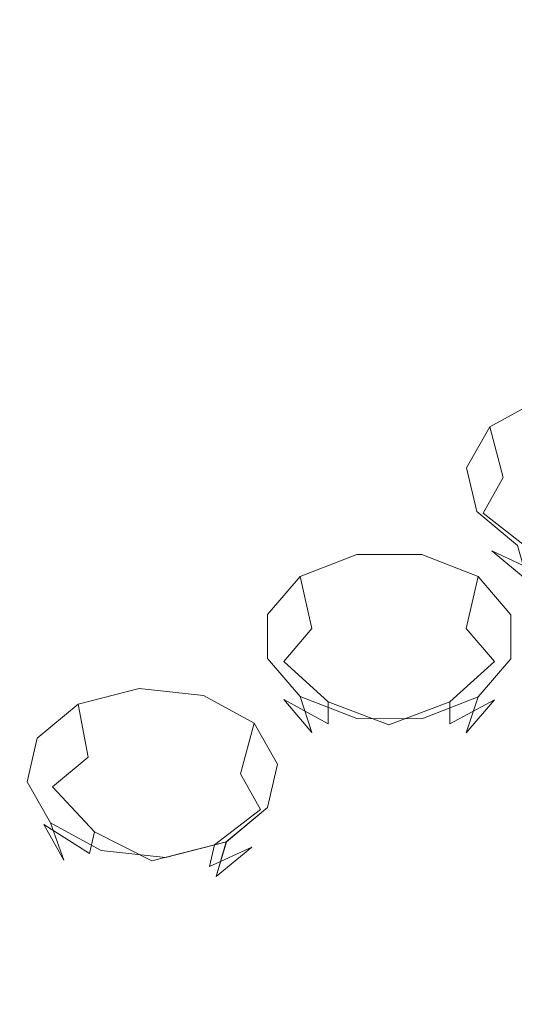
# Model space of a CAD drawing. Extents: x -103 to 120, y -402 to 0.
# Drawn here: x 79 to 86, y -227 to -214 of the extents above; entities that cross this region are included whole.
import ezdxf

# ---------------------------------------------------------------- set-up
doc = ezdxf.new("R2010")
doc.units = 0
doc.header["$LTSCALE"] = 500
doc.header["$MEASUREMENT"] = 0
for name, color, linetype in [('PRYSZNIC_1', 7, 'Continuous'), ('PRYSZNIC_2', 7, 'Continuous'), ('PRYSZNIC_3', 7, 'Continuous')]:
    doc.layers.add(name, color=color, linetype=linetype)

msp = doc.modelspace()

# ---------------------------------------------------------------- linework, layer by layer
at = {"layer": 'PRYSZNIC_1', "lineweight": 0, "invisible_edges": 15}
for points in [[(75.242, -213.798, 224.344), (80.104, -212.699, 223.119), (78.382, -208.495, 221.304), (74.077, -209.468, 222.389)], [(91.413, -212.942, 220.296), (88.973, -209.281, 219.307), (84.71, -211.189, 221.434), (86.714, -215.044, 222.64)], [(81.638, -216.709, 224.497), (86.714, -215.044, 222.64), (84.71, -211.189, 221.434), (80.104, -212.699, 223.119)], [(76.279, -217.92, 225.848), (81.638, -216.709, 224.497), (80.104, -212.699, 223.119), (75.242, -213.798, 224.344)], [(81.638, -216.709, 224.497), (82.95, -220.4, 225.442), (88.429, -218.603, 223.438), (86.714, -215.044, 222.64)], [(76.279, -217.92, 225.848), (77.166, -221.707, 226.9), (82.95, -220.4, 225.442), (81.638, -216.709, 224.497)], [(82.95, -220.4, 225.442), (84.007, -223.649, 225.954), (89.809, -221.746, 223.831), (88.429, -218.603, 223.438)], [(77.166, -221.707, 226.9), (77.88, -225.033, 227.498), (84.007, -223.649, 225.954), (82.95, -220.4, 225.442)], [(84.775, -226.333, 226.037), (90.813, -224.353, 223.828), (89.809, -221.746, 223.831), (84.007, -223.649, 225.954)], [(78.4, -227.774, 227.644), (84.775, -226.333, 226.037), (84.007, -223.649, 225.954), (77.88, -225.033, 227.498)], [(85.287, -228.553, 225.708), (91.482, -226.521, 223.441), (90.813, -224.353, 223.828), (84.775, -226.333, 226.037)], [(78.746, -230.031, 227.356), (85.287, -228.553, 225.708), (84.775, -226.333, 226.037), (78.4, -227.774, 227.644)], [(85.287, -228.553, 225.708), (85.576, -230.407, 224.983), (91.86, -228.346, 222.684), (91.482, -226.521, 223.441)]]:
    msp.add_3dface(points, dxfattribs=at)
at = {"layer": 'PRYSZNIC_2', "lineweight": 0, "invisible_edges": 15}
for points in [[(79.643, -213.258, 179.356), (79.774, -211.988, 177.94), (83.439, -212.125, 178.271), (83.089, -213.71, 180.039)], [(86.778, -214.095, 180.767), (83.089, -213.71, 180.039), (83.439, -212.125, 178.271), (87.302, -212.178, 178.629)], [(77.213, -212.885, 178.873), (79.643, -213.258, 179.356), (78.805, -214.401, 180.631), (75.685, -213.427, 179.455)], [(79.643, -213.258, 179.356), (83.089, -213.71, 180.039), (82.205, -215.199, 181.7), (78.805, -214.401, 180.631)], [(86.778, -214.095, 180.767), (85.796, -215.93, 182.813), (82.205, -215.199, 181.7), (83.089, -213.71, 180.039)], [(78.805, -214.401, 180.631), (82.205, -215.199, 181.7), (81.018, -216.627, 183.292), (77.711, -215.519, 181.877)], [(85.796, -215.93, 182.813), (84.458, -217.675, 184.759), (81.018, -216.627, 183.292), (82.205, -215.199, 181.7)], [(76.808, -216.71, 183.206), (77.711, -215.519, 181.877), (81.018, -216.627, 183.292), (79.759, -218.027, 184.854)], [(89.46, -216.606, 184.002), (87.929, -218.667, 186.301), (84.458, -217.675, 184.759), (85.796, -215.93, 182.813)], [(82.863, -219.321, 186.596), (79.759, -218.027, 184.854), (81.018, -216.627, 183.292), (84.458, -217.675, 184.759)], [(75.744, -217.766, 184.384), (76.808, -216.71, 183.206), (79.759, -218.027, 184.854), (78.269, -219.283, 186.254)], [(86.021, -220.582, 188.437), (82.863, -219.321, 186.596), (84.458, -217.675, 184.759), (87.929, -218.667, 186.301)], [(80.974, -220.807, 188.252), (78.269, -219.283, 186.254), (79.759, -218.027, 184.854), (82.863, -219.321, 186.596)], [(80.974, -220.807, 188.252), (78.749, -222.068, 189.659), (76.388, -220.277, 187.364), (78.269, -219.283, 186.254)], [(83.758, -222.314, 190.369), (80.974, -220.807, 188.252), (82.863, -219.321, 186.596), (86.021, -220.582, 188.437)], [(83.758, -222.314, 190.369), (86.021, -220.582, 188.437), (89.13, -221.799, 190.384), (86.52, -223.782, 192.597)], [(83.758, -222.314, 190.369), (81.163, -223.825, 192.054), (78.749, -222.068, 189.659), (80.974, -220.807, 188.252)], [(81.163, -223.825, 192.054), (78.294, -225.099, 193.475), (76.283, -223.132, 190.846), (78.749, -222.068, 189.659)], [(83.758, -222.314, 190.369), (86.52, -223.782, 192.597), (83.548, -225.525, 194.54), (81.163, -223.825, 192.054)], [(81.163, -223.825, 192.054), (83.548, -225.525, 194.54), (80.264, -226.995, 196.179), (78.294, -225.099, 193.475)], [(86.52, -223.782, 192.597), (89.16, -225.187, 194.927), (85.822, -227.145, 197.11), (83.548, -225.525, 194.54)], [(75.206, -226.121, 194.614), (78.294, -225.099, 193.475), (80.264, -226.995, 196.179), (76.715, -228.159, 197.478)], [(83.548, -225.525, 194.54), (85.822, -227.145, 197.11), (82.133, -228.796, 198.951), (80.264, -226.995, 196.179)]]:
    msp.add_3dface(points, dxfattribs=at)
at = {"layer": 'PRYSZNIC_3', "lineweight": 0}
for points, invisible_edges in [([(85.96, -218.71, 186.463), (86.05, -219.441, 186.075), (85.461, -219.761, 186.427), (85.281, -219.081, 186.87)], 3), ([(85.96, -218.71, 186.463), (86.05, -219.441, 186.075), (85.461, -219.761, 186.427), (85.281, -219.081, 186.87)], 3), ([(85.281, -219.081, 186.87), (85.461, -219.761, 186.427), (85.19, -220.238, 186.95), (84.967, -219.631, 187.474)], 5), ([(85.281, -219.081, 186.87), (85.461, -219.761, 186.427), (85.19, -220.238, 186.95), (84.967, -219.631, 187.474)], 5), ([(86.05, -219.441, 186.075), (86.299, -220.254, 186.096), (85.959, -220.44, 186.299), (85.461, -219.761, 186.427)], 15), ([(86.05, -219.441, 186.075), (86.299, -220.254, 186.096), (85.959, -220.44, 186.299), (85.461, -219.761, 186.427)], 15), ([(84.967, -219.631, 187.474), (85.19, -220.238, 186.95), (85.308, -220.743, 187.502), (85.104, -220.214, 188.111)], 7), ([(84.967, -219.631, 187.474), (85.19, -220.238, 186.95), (85.308, -220.743, 187.502), (85.104, -220.214, 188.111)], 7), ([(85.461, -219.761, 186.427), (85.959, -220.44, 186.299), (85.803, -220.715, 186.601), (85.19, -220.238, 186.95)], 11), ([(85.461, -219.761, 186.427), (85.959, -220.44, 186.299), (85.803, -220.715, 186.601), (85.19, -220.238, 186.95)], 11), ([(85.104, -220.214, 188.111), (85.308, -220.743, 187.502), (85.785, -221.14, 187.936), (85.654, -220.673, 188.613)], 3), ([(85.104, -220.214, 188.111), (85.308, -220.743, 187.502), (85.785, -221.14, 187.936), (85.654, -220.673, 188.613)], 3), ([(85.19, -220.238, 186.95), (85.803, -220.715, 186.601), (85.871, -221.006, 186.92), (85.308, -220.743, 187.502)], 11), ([(85.19, -220.238, 186.95), (85.803, -220.715, 186.601), (85.871, -221.006, 186.92), (85.308, -220.743, 187.502)], 11), ([(85.308, -220.743, 187.502), (85.871, -221.006, 186.92), (86.146, -221.236, 187.171), (85.785, -221.14, 187.936)], 7), ([(85.308, -220.743, 187.502), (85.871, -221.006, 186.92), (86.146, -221.236, 187.171), (85.785, -221.14, 187.936)], 7), ([(83.494, -220.792, 188.748), (83.55, -221.53, 188.368), (82.894, -221.785, 188.649), (82.737, -221.086, 189.072)], 3), ([(83.494, -220.792, 188.748), (83.55, -221.53, 188.368), (82.894, -221.785, 188.649), (82.737, -221.086, 189.072)], 3), ([(84.369, -220.793, 188.747), (84.308, -221.531, 188.368), (83.55, -221.53, 188.368), (83.494, -220.792, 188.748)], 7), ([(84.369, -220.793, 188.747), (84.308, -221.531, 188.368), (83.55, -221.53, 188.368), (83.494, -220.792, 188.748)], 7), ([(85.126, -221.089, 189.069), (84.964, -221.787, 188.647), (84.308, -221.531, 188.368), (84.369, -220.793, 188.747)], 7), ([(85.126, -221.089, 189.069), (84.964, -221.787, 188.647), (84.308, -221.531, 188.368), (84.369, -220.793, 188.747)], 7), ([(82.737, -221.086, 189.072), (82.894, -221.785, 188.649), (82.515, -222.227, 189.133), (82.299, -221.597, 189.632)], 5), ([(82.737, -221.086, 189.072), (82.894, -221.785, 188.649), (82.515, -222.227, 189.133), (82.299, -221.597, 189.632)], 5), ([(85.564, -221.601, 189.628), (85.343, -222.23, 189.131), (84.964, -221.787, 188.647), (85.126, -221.089, 189.069)], 1), ([(85.564, -221.601, 189.628), (85.343, -222.23, 189.131), (84.964, -221.787, 188.647), (85.126, -221.089, 189.069)], 1), ([(83.55, -221.53, 188.368), (83.708, -222.366, 188.413), (83.33, -222.513, 188.575), (82.894, -221.785, 188.649)], 15), ([(83.55, -221.53, 188.368), (83.709, -222.366, 188.413), (83.33, -222.513, 188.575), (82.894, -221.785, 188.649)], 15), ([(84.308, -221.531, 188.368), (84.146, -222.366, 188.413), (83.708, -222.366, 188.413), (83.55, -221.53, 188.368)], 15), ([(84.308, -221.531, 188.368), (84.146, -222.366, 188.413), (83.709, -222.366, 188.413), (83.55, -221.53, 188.368)], 15), ([(84.964, -221.787, 188.647), (84.525, -222.514, 188.574), (84.146, -222.366, 188.413), (84.308, -221.531, 188.368)], 15), ([(84.964, -221.787, 188.647), (84.525, -222.514, 188.574), (84.146, -222.366, 188.413), (84.308, -221.531, 188.368)], 15), ([(82.299, -221.597, 189.632), (82.515, -222.227, 189.133), (82.515, -222.738, 189.693), (82.299, -222.187, 190.277)], 7), ([(82.299, -221.597, 189.632), (82.515, -222.227, 189.133), (82.515, -222.738, 189.693), (82.299, -222.187, 190.277)], 7), ([(85.564, -222.191, 190.274), (85.343, -222.741, 189.69), (85.343, -222.23, 189.131), (85.564, -221.601, 189.628)], 7), ([(85.564, -222.191, 190.274), (85.343, -222.741, 189.69), (85.343, -222.23, 189.131), (85.564, -221.601, 189.628)], 7), ([(82.894, -221.785, 188.649), (83.33, -222.513, 188.575), (83.111, -222.768, 188.855), (82.515, -222.227, 189.133)], 11), ([(82.894, -221.785, 188.649), (83.33, -222.513, 188.575), (83.111, -222.768, 188.855), (82.515, -222.227, 189.133)], 11), ([(85.343, -222.23, 189.131), (84.743, -222.77, 188.853), (84.525, -222.514, 188.574), (84.964, -221.787, 188.647)], 15), ([(85.343, -222.23, 189.131), (84.743, -222.77, 188.853), (84.525, -222.514, 188.574), (84.964, -221.787, 188.647)], 15), ([(82.299, -222.187, 190.277), (82.515, -222.738, 189.693), (82.894, -223.181, 190.177), (82.737, -222.698, 190.836)], 3), ([(82.299, -222.187, 190.277), (82.515, -222.738, 189.693), (82.894, -223.181, 190.177), (82.737, -222.698, 190.836)], 3), ([(82.515, -222.227, 189.133), (83.111, -222.768, 188.855), (83.111, -223.063, 189.178), (82.515, -222.738, 189.693)], 11), ([(82.515, -222.227, 189.133), (83.111, -222.768, 188.855), (83.111, -223.063, 189.178), (82.515, -222.738, 189.693)], 11), ([(85.343, -222.741, 189.69), (84.743, -223.065, 189.176), (84.743, -222.77, 188.853), (85.343, -222.23, 189.131)], 9), ([(85.343, -222.741, 189.69), (84.743, -223.065, 189.176), (84.743, -222.77, 188.853), (85.343, -222.23, 189.131)], 9), ([(85.126, -222.701, 190.834), (84.964, -223.183, 190.175), (85.343, -222.741, 189.69), (85.564, -222.191, 190.274)], 6), ([(85.126, -222.701, 190.834), (84.964, -223.183, 190.175), (85.343, -222.741, 189.69), (85.564, -222.191, 190.274)], 6), ([(83.927, -223.075, 188.871), (83.33, -222.513, 188.575), (83.708, -222.366, 188.413), (83.927, -223.075, 188.871)], 15), ([(83.927, -223.075, 188.871), (83.33, -222.513, 188.575), (83.709, -222.366, 188.413), (83.927, -223.075, 188.871)], 15), ([(83.927, -223.075, 188.871), (83.708, -222.366, 188.413), (84.146, -222.366, 188.413), (83.927, -223.075, 188.871)], 15), ([(83.927, -223.075, 188.871), (83.709, -222.366, 188.413), (84.146, -222.366, 188.413), (83.927, -223.075, 188.871)], 15), ([(83.927, -223.075, 188.871), (84.146, -222.366, 188.413), (84.525, -222.514, 188.574), (83.927, -223.075, 188.871)], 15), ([(83.927, -223.075, 188.871), (84.146, -222.366, 188.413), (84.525, -222.514, 188.574), (83.927, -223.075, 188.871)], 15), ([(80.575, -222.589, 190.72), (80.596, -223.331, 190.345), (79.889, -223.513, 190.546), (79.758, -222.799, 190.952)], 3), ([(80.574, -222.589, 190.72), (80.596, -223.331, 190.345), (79.889, -223.513, 190.546), (79.758, -222.799, 190.952)], 3), ([(81.438, -222.682, 190.82), (81.344, -223.411, 190.432), (80.596, -223.331, 190.345), (80.574, -222.589, 190.72)], 7), ([(81.438, -222.682, 190.821), (81.344, -223.411, 190.432), (80.596, -223.331, 190.345), (80.575, -222.589, 190.72)], 7), ([(83.927, -223.075, 188.871), (83.111, -222.768, 188.855), (83.33, -222.513, 188.575), (83.927, -223.075, 188.871)], 14), ([(83.927, -223.075, 188.871), (83.111, -222.768, 188.855), (83.33, -222.513, 188.575), (83.927, -223.075, 188.871)], 14), ([(83.927, -223.075, 188.871), (84.525, -222.514, 188.574), (84.743, -222.77, 188.853), (83.927, -223.075, 188.871)], 15), ([(83.927, -223.075, 188.871), (84.525, -222.514, 188.574), (84.743, -222.77, 188.853), (83.927, -223.075, 188.871)], 15), ([(82.118, -223.054, 191.226), (81.933, -223.734, 190.783), (81.344, -223.411, 190.432), (81.438, -222.682, 190.821)], 7), ([(82.118, -223.054, 191.226), (81.933, -223.734, 190.783), (81.344, -223.411, 190.432), (81.438, -222.682, 190.82)], 7), ([(82.515, -222.738, 189.693), (83.111, -223.063, 189.178), (83.33, -223.319, 189.457), (82.894, -223.181, 190.177)], 7), ([(82.515, -222.738, 189.693), (83.111, -223.063, 189.178), (83.33, -223.319, 189.457), (82.894, -223.181, 190.177)], 7), ([(82.737, -222.698, 190.836), (82.894, -223.181, 190.177), (83.55, -223.437, 190.456), (83.494, -222.994, 191.158)], 7), ([(82.737, -222.698, 190.836), (82.894, -223.181, 190.177), (83.55, -223.437, 190.456), (83.494, -222.994, 191.158)], 7), ([(83.927, -223.075, 188.871), (83.111, -223.063, 189.178), (83.111, -222.768, 188.855), (83.927, -223.075, 188.871)], 13), ([(83.927, -223.075, 188.871), (83.111, -223.063, 189.178), (83.111, -222.768, 188.855), (83.927, -223.075, 188.871)], 13), ([(84.369, -222.995, 191.157), (84.308, -223.438, 190.455), (84.964, -223.183, 190.175), (85.126, -222.701, 190.834)], 7), ([(84.369, -222.995, 191.157), (84.308, -223.438, 190.455), (84.964, -223.183, 190.175), (85.126, -222.701, 190.834)], 7), ([(84.964, -223.183, 190.175), (84.525, -223.32, 189.456), (84.743, -223.065, 189.176), (85.343, -222.741, 189.69)], 3), ([(84.964, -223.183, 190.175), (84.525, -223.32, 189.456), (84.743, -223.065, 189.176), (85.343, -222.741, 189.69)], 3), ([(79.758, -222.799, 190.952), (79.889, -223.513, 190.546), (79.412, -223.91, 190.981), (79.207, -223.258, 191.455)], 5), ([(79.758, -222.799, 190.952), (79.889, -223.513, 190.546), (79.412, -223.91, 190.981), (79.207, -223.258, 191.455)], 5), ([(83.927, -223.075, 188.871), (84.743, -222.77, 188.853), (84.743, -223.065, 189.176), (83.927, -223.075, 188.871)], 14), ([(83.927, -223.075, 188.871), (84.743, -222.77, 188.853), (84.743, -223.065, 189.176), (83.927, -223.075, 188.871)], 14), ([(83.494, -222.994, 191.158), (83.55, -223.437, 190.456), (84.308, -223.438, 190.455), (84.369, -222.995, 191.157)], 7), ([(83.494, -222.994, 191.158), (83.55, -223.437, 190.456), (84.308, -223.438, 190.455), (84.369, -222.995, 191.157)], 7), ([(82.432, -223.605, 191.829), (82.205, -224.211, 191.305), (81.933, -223.734, 190.783), (82.118, -223.054, 191.226)], 1), ([(82.432, -223.605, 191.829), (82.205, -224.211, 191.305), (81.933, -223.734, 190.783), (82.118, -223.054, 191.226)], 1), ([(83.927, -223.075, 188.871), (83.33, -223.319, 189.457), (83.111, -223.063, 189.178), (83.927, -223.075, 188.871)], 15), ([(83.927, -223.075, 188.871), (83.33, -223.319, 189.457), (83.111, -223.063, 189.178), (83.927, -223.075, 188.871)], 15), ([(83.927, -223.075, 188.871), (83.709, -223.467, 189.618), (83.33, -223.319, 189.457), (83.927, -223.075, 188.871)], 15), ([(83.927, -223.075, 188.871), (83.709, -223.467, 189.618), (83.33, -223.319, 189.457), (83.927, -223.075, 188.871)], 15), ([(83.927, -223.075, 188.871), (84.146, -223.467, 189.618), (83.709, -223.467, 189.618), (83.927, -223.075, 188.871)], 15), ([(83.927, -223.075, 188.871), (84.146, -223.467, 189.618), (83.709, -223.467, 189.618), (83.927, -223.075, 188.871)], 15), ([(83.927, -223.075, 188.871), (84.743, -223.065, 189.176), (84.525, -223.32, 189.456), (83.927, -223.075, 188.871)], 15), ([(83.927, -223.075, 188.871), (84.743, -223.065, 189.176), (84.525, -223.32, 189.456), (83.927, -223.075, 188.871)], 15), ([(83.927, -223.075, 188.871), (84.525, -223.32, 189.456), (84.146, -223.467, 189.618), (83.927, -223.075, 188.871)], 15), ([(83.927, -223.075, 188.871), (84.525, -223.32, 189.456), (84.146, -223.467, 189.618), (83.927, -223.075, 188.871)], 15), ([(79.207, -223.258, 191.455), (79.412, -223.91, 190.981), (79.294, -224.415, 191.533), (79.07, -223.84, 192.092)], 7), ([(79.207, -223.258, 191.455), (79.412, -223.91, 190.981), (79.294, -224.415, 191.533), (79.07, -223.84, 192.092)], 7), ([(82.894, -223.181, 190.177), (83.33, -223.319, 189.457), (83.709, -223.467, 189.618), (83.55, -223.437, 190.456)], 15), ([(82.894, -223.181, 190.177), (83.33, -223.319, 189.457), (83.709, -223.467, 189.618), (83.55, -223.437, 190.456)], 15), ([(84.308, -223.438, 190.455), (84.146, -223.467, 189.618), (84.525, -223.32, 189.456), (84.964, -223.183, 190.175)], 15), ([(84.308, -223.438, 190.455), (84.146, -223.467, 189.618), (84.525, -223.32, 189.456), (84.964, -223.183, 190.175)], 15), ([(80.596, -223.331, 190.345), (80.659, -224.178, 190.403), (80.251, -224.283, 190.519), (79.889, -223.513, 190.546)], 15), ([(80.596, -223.331, 190.345), (80.659, -224.178, 190.403), (80.251, -224.283, 190.519), (79.889, -223.513, 190.546)], 15), ([(81.344, -223.411, 190.432), (81.091, -224.224, 190.453), (80.659, -224.178, 190.403), (80.596, -223.331, 190.345)], 15), ([(81.344, -223.411, 190.432), (81.091, -224.224, 190.453), (80.659, -224.178, 190.403), (80.596, -223.331, 190.345)], 15), ([(81.933, -223.734, 190.783), (81.431, -224.41, 190.656), (81.091, -224.224, 190.453), (81.344, -223.411, 190.432)], 15), ([(81.933, -223.734, 190.783), (81.431, -224.41, 190.656), (81.091, -224.224, 190.453), (81.344, -223.411, 190.432)], 15), ([(79.889, -223.513, 190.546), (80.251, -224.283, 190.519), (79.976, -224.512, 190.77), (79.412, -223.91, 190.981)], 11), ([(79.889, -223.513, 190.546), (80.251, -224.283, 190.519), (79.976, -224.512, 190.77), (79.412, -223.91, 190.981)], 11), ([(83.55, -223.437, 190.456), (83.709, -223.467, 189.618), (84.146, -223.467, 189.618), (84.308, -223.438, 190.455)], 15), ([(83.55, -223.437, 190.456), (83.709, -223.467, 189.618), (84.146, -223.467, 189.618), (84.308, -223.438, 190.455)], 15), ([(82.295, -224.188, 192.466), (82.086, -224.716, 191.857), (82.205, -224.211, 191.305), (82.432, -223.605, 191.829)], 7), ([(82.295, -224.188, 192.467), (82.086, -224.716, 191.857), (82.205, -224.211, 191.305), (82.432, -223.605, 191.829)], 7), ([(82.205, -224.211, 191.305), (81.588, -224.686, 190.957), (81.431, -224.41, 190.656), (81.933, -223.734, 190.783)], 15), ([(82.205, -224.211, 191.305), (81.588, -224.686, 190.957), (81.431, -224.41, 190.656), (81.933, -223.734, 190.783)], 15), ([(79.07, -223.84, 192.092), (79.294, -224.415, 191.533), (79.565, -224.892, 192.055), (79.384, -224.392, 192.695)], 3), ([(79.07, -223.84, 192.092), (79.294, -224.415, 191.533), (79.565, -224.892, 192.055), (79.384, -224.392, 192.695)], 3), ([(79.412, -223.91, 190.981), (79.976, -224.512, 190.77), (79.907, -224.804, 191.089), (79.294, -224.415, 191.533)], 11), ([(79.412, -223.91, 190.981), (79.976, -224.512, 190.77), (79.907, -224.804, 191.089), (79.294, -224.415, 191.533)], 11), ([(80.747, -224.903, 190.878), (80.251, -224.283, 190.519), (80.659, -224.178, 190.403), (80.747, -224.903, 190.878)], 15), ([(80.747, -224.903, 190.878), (80.251, -224.283, 190.519), (80.659, -224.178, 190.403), (80.747, -224.903, 190.878)], 15), ([(80.747, -224.903, 190.878), (80.659, -224.178, 190.403), (81.091, -224.224, 190.453), (80.747, -224.903, 190.878)], 15), ([(80.747, -224.903, 190.878), (80.659, -224.178, 190.403), (81.091, -224.224, 190.453), (80.747, -224.903, 190.878)], 15), ([(82.086, -224.716, 191.857), (81.519, -224.977, 191.276), (81.588, -224.686, 190.957), (82.205, -224.211, 191.305)], 9), ([(82.086, -224.716, 191.857), (81.52, -224.977, 191.276), (81.588, -224.686, 190.957), (82.205, -224.211, 191.305)], 9), ([(81.744, -224.646, 192.969), (81.609, -225.113, 192.292), (82.086, -224.716, 191.857), (82.295, -224.188, 192.466)], 6), ([(81.745, -224.646, 192.969), (81.609, -225.113, 192.292), (82.086, -224.716, 191.857), (82.295, -224.188, 192.467)], 6), ([(80.747, -224.903, 190.878), (79.976, -224.512, 190.77), (80.251, -224.283, 190.519), (80.747, -224.903, 190.878)], 14), ([(80.747, -224.903, 190.878), (79.976, -224.512, 190.77), (80.251, -224.283, 190.519), (80.747, -224.903, 190.878)], 14), ([(80.747, -224.903, 190.878), (81.091, -224.224, 190.453), (81.431, -224.41, 190.656), (80.747, -224.903, 190.878)], 15), ([(80.747, -224.903, 190.878), (81.091, -224.224, 190.453), (81.431, -224.41, 190.656), (80.747, -224.903, 190.878)], 15), ([(79.294, -224.415, 191.533), (79.907, -224.804, 191.089), (80.064, -225.079, 191.39), (79.565, -224.892, 192.055)], 7), ([(79.294, -224.415, 191.533), (79.907, -224.804, 191.089), (80.064, -225.079, 191.39), (79.565, -224.892, 192.055)], 7), ([(79.384, -224.392, 192.695), (79.565, -224.892, 192.055), (80.154, -225.214, 192.407), (80.064, -224.764, 193.101)], 7), ([(79.384, -224.392, 192.695), (79.565, -224.892, 192.055), (80.154, -225.214, 192.406), (80.064, -224.764, 193.101)], 7), ([(80.747, -224.903, 190.878), (81.431, -224.41, 190.656), (81.588, -224.686, 190.957), (80.747, -224.903, 190.878)], 15), ([(80.747, -224.903, 190.878), (81.431, -224.41, 190.656), (81.588, -224.686, 190.957), (80.747, -224.903, 190.878)], 15), ([(80.747, -224.903, 190.878), (79.907, -224.804, 191.089), (79.976, -224.512, 190.77), (80.747, -224.903, 190.878)], 13), ([(80.747, -224.903, 190.878), (79.907, -224.804, 191.089), (79.976, -224.512, 190.77), (80.747, -224.903, 190.878)], 13), ([(80.747, -224.903, 190.878), (81.588, -224.686, 190.957), (81.52, -224.977, 191.276), (80.747, -224.903, 190.878)], 14), ([(80.747, -224.903, 190.878), (81.588, -224.686, 190.957), (81.519, -224.977, 191.276), (80.747, -224.903, 190.878)], 14), ([(80.928, -224.857, 193.201), (80.902, -225.295, 192.493), (81.609, -225.113, 192.292), (81.744, -224.646, 192.969)], 7), ([(80.928, -224.857, 193.201), (80.902, -225.295, 192.493), (81.609, -225.113, 192.292), (81.745, -224.646, 192.969)], 7), ([(81.609, -225.113, 192.292), (81.244, -225.207, 191.527), (81.52, -224.977, 191.276), (82.086, -224.716, 191.857)], 3), ([(81.609, -225.113, 192.292), (81.244, -225.207, 191.527), (81.519, -224.977, 191.276), (82.086, -224.716, 191.857)], 3), ([(80.747, -224.903, 190.878), (80.064, -225.079, 191.39), (79.907, -224.804, 191.089), (80.747, -224.903, 190.878)], 15), ([(80.747, -224.903, 190.878), (80.064, -225.079, 191.39), (79.907, -224.804, 191.089), (80.747, -224.903, 190.878)], 15), ([(80.064, -224.764, 193.101), (80.154, -225.214, 192.407), (80.902, -225.295, 192.493), (80.928, -224.857, 193.201)], 7), ([(80.064, -224.764, 193.101), (80.154, -225.214, 192.406), (80.902, -225.295, 192.493), (80.928, -224.857, 193.201)], 7), ([(79.565, -224.892, 192.055), (80.064, -225.079, 191.39), (80.404, -225.265, 191.593), (80.154, -225.214, 192.407)], 15), ([(79.565, -224.892, 192.055), (80.064, -225.079, 191.39), (80.404, -225.265, 191.593), (80.154, -225.214, 192.406)], 15), ([(80.747, -224.903, 190.878), (80.404, -225.265, 191.593), (80.064, -225.079, 191.39), (80.747, -224.903, 190.878)], 15), ([(80.747, -224.903, 190.878), (80.404, -225.265, 191.593), (80.064, -225.079, 191.39), (80.747, -224.903, 190.878)], 15), ([(80.747, -224.903, 190.878), (80.836, -225.312, 191.643), (80.404, -225.265, 191.593), (80.747, -224.903, 190.878)], 15), ([(80.747, -224.903, 190.878), (80.836, -225.312, 191.643), (80.404, -225.265, 191.593), (80.747, -224.903, 190.878)], 15), ([(80.747, -224.903, 190.878), (81.52, -224.977, 191.276), (81.244, -225.207, 191.527), (80.747, -224.903, 190.878)], 15), ([(80.747, -224.903, 190.878), (81.244, -225.207, 191.527), (80.836, -225.312, 191.643), (80.747, -224.903, 190.878)], 15), ([(80.747, -224.903, 190.878), (81.519, -224.977, 191.276), (81.244, -225.207, 191.527), (80.747, -224.903, 190.878)], 15), ([(80.747, -224.903, 190.878), (81.244, -225.207, 191.527), (80.836, -225.312, 191.643), (80.747, -224.903, 190.878)], 15), ([(80.902, -225.295, 192.493), (80.836, -225.312, 191.643), (81.244, -225.207, 191.527), (81.609, -225.113, 192.292)], 15), ([(80.902, -225.295, 192.493), (80.836, -225.312, 191.643), (81.244, -225.207, 191.527), (81.609, -225.113, 192.292)], 15), ([(80.154, -225.214, 192.407), (80.404, -225.265, 191.593), (80.836, -225.312, 191.643), (80.902, -225.295, 192.493)], 15), ([(80.154, -225.214, 192.406), (80.404, -225.265, 191.593), (80.836, -225.312, 191.643), (80.902, -225.295, 192.493)], 15)]:
    msp.add_3dface(points, dxfattribs=dict(at, invisible_edges=invisible_edges))

doc.saveas('drawing.dxf')
